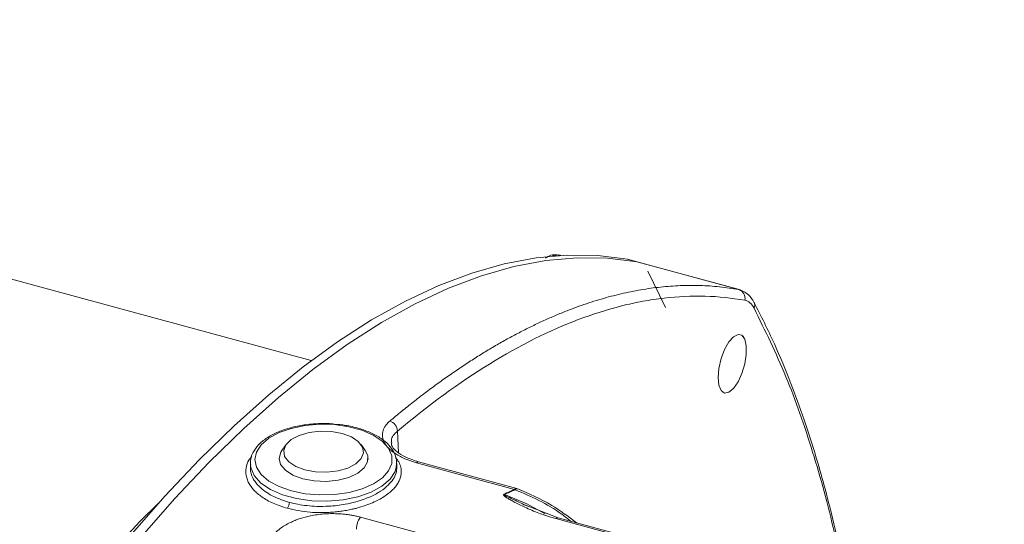
# Model space of a CAD drawing. Units: millimetres. Extents: x 0 to 420, y 0 to 297.
# Drawn here: x 297 to 321, y 126 to 139 of the extents above; entities that cross this region are included whole.
import ezdxf

# ---------------------------------------------------------------- set-up
doc = ezdxf.new("R2010")
doc.units = ezdxf.units.MM
doc.linetypes.add('SLD-Durchgehend', pattern=[0])

msp = doc.modelspace()

# ---------------------------------------------------------------- linework, layer by layer
at = {"color": 7, "linetype": 'SLD-Durchgehend', "lineweight": 15}
for p, q in [((304.26989, 130.2558), (273.82625, 138.52973)), ((310.32905, 132.81028), (310.31355, 132.8145)), ((311.9727, 132.70664), (311.95008, 132.71532)), ((312.20951, 132.64588), (311.97367, 132.70997)), ((312.18593, 132.65122), (312.20887, 132.6436)), ((312.20855, 132.64254), (312.18593, 132.65122)), ((314.69037, 131.97163), (312.20951, 132.64588)), ((312.86943, 131.54415), (312.44499, 132.42826)), ((314.79184, 130.78624), (314.75927, 130.85836)), ((314.43708, 129.50375), (314.44477, 129.50919)), ((303.65832, 128.21889), (303.55411, 128.07378)), ((305.58164, 128.07378), (305.47743, 128.21889)), ((302.7901, 127.7599), (302.7901, 127.62538)), ((302.79157, 127.72262), (302.7901, 127.7599)), ((303.48699, 127.88066), (303.48699, 127.85514)), ((305.64877, 127.85514), (305.64877, 127.88066)), ((306.34565, 127.7599), (306.34284, 127.70837)), ((306.34565, 127.62538), (306.34565, 127.7599)), ((309.25815, 127.15321), (306.87655, 127.80048)), ((309.25731, 127.14891), (309.27504, 127.14372)), ((310.26508, 126.44429), (309.42873, 126.76522)), ((309.51759, 126.72133), (309.44117, 126.75812)), ((319.99692, 123.79938), (310.26527, 126.44424))]:
    msp.add_line(p, q, dxfattribs=at)
at = {"color": 8, "linetype": 'SLD-Durchgehend', "lineweight": 0}
for p, q in [((312.18593, 132.65122), (311.95008, 132.71532)), ((314.65198, 131.981), (312.18593, 132.65122)), ((314.65198, 131.981), (314.67369, 131.97027)), ((306.36448, 128.54585), (306.38758, 128.02147)), ((309.20415, 127.13266), (306.82255, 127.77993)), ((305.4668, 126.45667), (307.8484, 125.8094)), ((319.96967, 123.76913), (310.20872, 126.42194))]:
    msp.add_line(p, q, dxfattribs=at)
at = {"color": 7, "linetype": 'SLD-Durchgehend', "lineweight": 15, "flags": 128}
for points in [[(311.95008, 132.71532), (311.22819, 132.80598), (310.48753, 132.81785), (309.72963, 132.75091), (308.956, 132.60529), (308.16823, 132.3813), (307.3679, 132.07938), (306.55664, 131.70015), (305.73609, 131.24438), (304.90791, 130.71298), (304.07379, 130.10704), (303.23541, 129.42779), (302.39448, 128.67659), (301.55269, 127.85498), (300.71175, 126.96462), (299.87338, 126.00731), (299.03925, 124.98499), (298.21108, 123.89974), (297.39053, 122.75375), (296.57927, 121.54935), (295.77894, 120.28897), (294.99116, 118.97518), (294.21754, 117.61063), (293.45963, 116.19809), (292.71898, 114.74043), (291.99709, 113.24059)], [(312.18593, 132.65122), (311.46403, 132.74188), (310.72338, 132.75375), (309.96547, 132.68681), (309.19185, 132.54119), (308.40407, 132.3172), (307.60374, 132.01528), (306.79248, 131.63605), (305.97193, 131.18028), (305.14376, 130.64888), (304.30964, 130.04294), (303.47126, 129.36369), (302.63032, 128.61249), (301.78853, 127.79088), (300.9476, 126.90052), (300.10922, 125.94321), (299.2751, 124.92089), (298.44692, 123.83564), (297.62638, 122.68965), (296.81511, 121.48525), (296.01478, 120.22488), (295.22701, 118.91108), (294.45338, 117.54653), (293.69548, 116.134), (292.95483, 114.67633), (292.23293, 113.17649)], [(312.18593, 132.65122), (311.46403, 132.74188), (310.72338, 132.75375), (309.96547, 132.68681), (309.19185, 132.54119), (308.40407, 132.3172), (307.60374, 132.01528), (306.79248, 131.63605), (305.97193, 131.18028), (305.14376, 130.64888), (304.30964, 130.04294), (303.47126, 129.36369), (302.63032, 128.61249), (301.78853, 127.79088), (300.9476, 126.90052), (300.10922, 125.94321), (299.2751, 124.92089), (298.44692, 123.83564), (297.62638, 122.68965), (296.81511, 121.48525), (296.01478, 120.22488), (295.22701, 118.91108), (294.45338, 117.54653), (293.69548, 116.134), (292.95483, 114.67633), (292.23293, 113.17649)], [(314.15116, 129.84639), (314.16975, 130.06923), (314.22353, 130.30423), (314.30666, 130.52591), (314.41013, 130.71026), (314.52273, 130.8373), (314.63226, 130.89327), (314.72685, 130.87208), (314.79625, 130.77606), (314.83293, 130.61559), (314.83293, 130.40807), (314.79625, 130.17598), (314.72685, 129.94448), (314.63226, 129.73866), (314.52273, 129.58081), (314.41013, 129.48805), (314.30666, 129.47042), (314.22353, 129.52983), (314.16975, 129.65985), (314.15116, 129.84639)], [(305.02047, 128.48736), (305.24377, 128.4038), (305.41232, 128.29121), (305.51246, 128.15873), (305.53607, 128.01709), (305.48125, 127.87776), (305.35243, 127.75202), (305.16005, 127.65008), (304.91969, 127.58017), (304.65084, 127.54798), (304.37526, 127.5561), (304.11529, 127.60388), (303.89198, 127.68744), (303.72343, 127.80003), (303.62329, 127.93251), (303.59968, 128.07415), (303.65451, 128.21348), (303.78333, 128.33921), (303.97571, 128.44116), (304.21606, 128.51107), (304.48492, 128.54326), (304.7605, 128.53514), (305.02047, 128.48736)], [(303.55411, 128.07378), (303.52928, 128.03486), (303.48702, 127.88482), (303.52492, 127.73448), (303.64017, 127.59497), (303.82422, 127.47666), (304.06343, 127.3883)], [(304.06343, 127.3883), (304.34005, 127.33646), (304.63357, 127.32499), (304.92221, 127.35472), (305.18458, 127.42346), (305.40121, 127.52611), (305.55603, 127.65505), (305.63757, 127.80073), (305.63977, 127.95233), (305.58164, 128.07378)]]:
    msp.add_lwpolyline(points, dxfattribs=at)
at = {"color": 8, "linetype": 'SLD-Durchgehend', "lineweight": 0, "flags": 128}
for points in [[(310.31355, 132.8145), (310.27178, 132.82184), (310.12896, 132.79582)], [(303.79005, 127.09596), (303.49136, 127.19982), (303.24301, 127.33433), (303.05661, 127.4932), (302.94087, 127.66898), (302.90121, 127.85347), (302.93948, 128.03804), (303.0539, 128.21406), (303.2391, 128.37329), (303.48644, 128.5083), (303.78434, 128.61276), (304.11889, 128.6818), (304.47442, 128.71218), (304.83433, 128.70249), (305.18177, 128.65318), (305.50051, 128.56656), (305.77565, 128.44666), (305.9943, 128.29911), (306.14626, 128.1308), (306.22442, 127.9496), (306.22512, 127.76398), (306.14833, 127.58263), (305.99763, 127.41401), (305.78009, 127.26603), (305.50586, 127.14559), (305.18777, 127.05832), (304.8407, 127.00832), (304.48087, 126.99791), (304.12511, 127.02759), (303.79005, 127.09596)], [(306.34284, 127.70837), (306.30483, 127.5648), (306.18279, 127.37705), (305.98524, 127.2072), (305.72141, 127.06319), (305.40365, 126.95176), (305.0468, 126.87812), (304.66756, 126.84571), (304.28366, 126.85605), (303.91306, 126.90865), (303.57306, 127.00105), (303.27959, 127.12894), (303.04635, 127.28632), (302.88426, 127.46586), (302.8009, 127.65914), (302.79157, 127.72262)], [(309.95084, 126.5357), (309.50586, 126.77977), (308.96452, 127.00759)], [(300.56309, 126.79996), (300.10925, 126.34975), (299.44756, 125.63688), (298.78889, 124.8601), (298.13524, 124.02177), (297.48858, 123.12445), (296.8509, 122.17086), (296.22411, 121.16389), (295.61013, 120.1066), (295.04573, 119.0686)]]:
    msp.add_lwpolyline(points, dxfattribs=at)
at = {"color": 8, "linetype": 'SLD-Durchgehend', "lineweight": 0}
for centre, radius, start, end in [((314.58648, 131.77482), 0.21634, 345.747188, 72.376285), ((314.86765, 131.59728), 0.17068, 335.463268, 27.141124), ((306.10175, 128.53564), 0.26292, 2.225604, 73.726252), ((306.86859, 127.74018), 0.06083, 82.507253, 139.198267), ((308.8637, 126.84933), 0.18765, 57.500662, 62.341021), ((309.11669, 126.96478), 0.1893, 56.209176, 62.480749), ((303.50657, 126.81641), 0.23192, 321.906372, 0.071119), ((310.25705, 126.38222), 0.06256, 82.454878, 140.58175)]:
    msp.add_arc(centre, radius, start, end, dxfattribs=at)
at = {"color": 7, "linetype": 'SLD-Durchgehend', "lineweight": 15}
for points, knots in [([(310.30935, 132.81109), (310.26215, 132.81929), (310.16193, 132.83671), (310.04164, 132.80228), (309.97768, 132.75736), (309.95988, 132.74486)], [0, 0, 0, 0, 0.3913081, 0.83066676, 1, 1, 1, 1]), ([(315.01954, 131.67512), (314.98104, 131.73748), (314.89829, 131.87149), (314.76873, 131.93432), (314.69947, 131.96791)], [0, 0, 0, 0, 0.46534815, 1, 1, 1, 1]), ([(317.31025, 124.52956), (317.25071, 124.87913), (317.14073, 125.52484), (316.93582, 126.40773), (316.72803, 127.22941), (316.49562, 128.03771), (316.22766, 128.86956), (315.90392, 129.7553), (315.50433, 130.71828), (315.18872, 131.34126), (315.02092, 131.67249)], [0, 0, 0, 0, 0.12359508, 0.22830036, 0.3345601, 0.4424732, 0.55429737, 0.68315458, 0.83153813, 1, 1, 1, 1]), ([(304.82386, 128.71656), (304.80101, 128.71927), (304.66348, 128.73558), (304.40108, 128.72953), (304.05371, 128.69606), (303.72499, 128.62332), (303.42861, 128.51744), (303.17571, 128.37997), (302.97547, 128.21418), (302.84375, 128.02468), (302.78298, 127.8522), (302.79647, 127.74963), (302.80081, 127.71665)], [0, 0, 0, 0, 0.02287302, 0.13763352, 0.25244023, 0.36744439, 0.48288357, 0.59901137, 0.71595915, 0.83275877, 0.94623761, 1, 1, 1, 1]), ([(306.33462, 127.69972), (306.33935, 127.74724), (306.35063, 127.86047), (306.28533, 128.03588), (306.15919, 128.21329), (305.97014, 128.37259), (305.72478, 128.50965), (305.43133, 128.61677), (305.12668, 128.68938), (304.91697, 128.7082), (304.82386, 128.71656)], [0, 0, 0, 0, 0.091739461, 0.218621302, 0.346545811, 0.479499509, 0.616159937, 0.753595505, 0.890595744, 1, 1, 1, 1]), ([(306.8768, 127.80042), (306.76576, 127.83649), (306.55048, 127.90643), (306.34344, 128.0398), (306.22757, 128.16382), (306.21683, 128.23394), (306.2116, 128.26809)], [0, 0, 0, 0, 0.27290546, 0.5291171, 0.77068299, 1, 1, 1, 1]), ([(324.82674, 128.24586), (324.56766, 128.04001), (324.08232, 127.65437), (323.42341, 127.10001), (322.87049, 126.61803), (322.41925, 126.21129), (322.05398, 125.87316), (321.6887, 125.52752), (321.25281, 125.10441), (320.69181, 124.54032), (320.02521, 123.83861), (319.26129, 122.99341), (318.74147, 122.36851), (318.46289, 122.03362)], [0, 0, 0, 0, 0.108992239, 0.204174178, 0.285593817, 0.353281215, 0.407253644, 0.452455497, 0.522221554, 0.611815335, 0.721264061, 0.850625009, 1, 1, 1, 1]), ([(310.71201, 126.32282), (310.51397, 126.47122), (310.06088, 126.81072), (309.56058, 127.02557), (309.27895, 127.14651)], [0, 0, 0, 0, 0.4370805, 1, 1, 1, 1])]:
    msp.add_open_spline(points, degree=3, knots=knots, dxfattribs=at)
at = {"color": 8, "linetype": 'SLD-Durchgehend', "lineweight": 0}
for points, knots in [([(306.17543, 128.78803), (306.22295, 128.82779), (306.31806, 128.90735), (306.46066, 129.02414), (306.60334, 129.13914), (306.74608, 129.25215), (306.88888, 129.3632), (307.03172, 129.47226), (307.17459, 129.57932), (307.31749, 129.68437), (307.4604, 129.78738), (307.60333, 129.88835), (307.74625, 129.98725), (307.88915, 130.08407), (308.03204, 130.1788), (308.17489, 130.27141), (308.31771, 130.3619), (308.46047, 130.45025), (308.60317, 130.53644), (308.7458, 130.62046), (308.88836, 130.7023), (309.03082, 130.78193), (309.17318, 130.85934), (309.31543, 130.93452), (309.45756, 131.00746), (309.59956, 131.07813), (309.74142, 131.14653), (309.88313, 131.21263), (310.02468, 131.27643), (310.16605, 131.33792), (310.30725, 131.39707), (310.44825, 131.45387), (310.62244, 131.52123), (310.82984, 131.59683), (311.0703, 131.67769), (311.3109, 131.75167), (311.55158, 131.81862), (311.79227, 131.87841), (312.03289, 131.93087), (312.27337, 131.97586), (312.51363, 132.01322), (312.75359, 132.04282), (312.99318, 132.06451), (313.23232, 132.07812), (313.47092, 132.08354), (313.70889, 132.08058), (313.94616, 132.06917), (314.18259, 132.04896), (314.41831, 132.02058), (314.57395, 131.99422), (314.65198, 131.981)], [0, 0, 0, 0, 0.01572518, 0.03147349, 0.04724494, 0.06303953, 0.07885727, 0.09469814, 0.11056215, 0.1264493, 0.14235959, 0.15829302, 0.1742496, 0.19022932, 0.20623217, 0.22225817, 0.23830732, 0.2543796, 0.27047503, 0.2865936, 0.30273532, 0.31890018, 0.33508818, 0.35129933, 0.36753363, 0.38379107, 0.40007165, 0.41637538, 0.43270226, 0.44905228, 0.46542545, 0.48182177, 0.49824123, 0.52636977, 0.55467164, 0.58314683, 0.61179536, 0.64061723, 0.66961242, 0.69878096, 0.72812283, 0.75763803, 0.78732658, 0.81718847, 0.8472237, 0.87743227, 0.90781418, 0.93836944, 0.96909805, 1, 1, 1, 1]), ([(306.36448, 128.54585), (307.12159, 129.18231), (307.8657, 129.72391), (309.32895, 130.6247), (310.0481, 130.98386), (311.10812, 131.38506), (311.45834, 131.49581), (311.9789, 131.62678), (312.15163, 131.66457), (312.49548, 131.72827), (312.66618, 131.75409), (313.51195, 131.85288), (314.16556, 131.83562), (314.79616, 131.72155)], [0, 0, 0, 0, 0.25, 0.25, 0.5, 0.5, 0.625, 0.625, 0.6875, 0.6875, 0.75, 0.75, 1, 1, 1, 1]), ([(315.02292, 131.5264), (314.99301, 131.58271), (314.95904, 131.62699), (314.88328, 131.69238), (314.84114, 131.71342), (314.79616, 131.72155)], [0, 0, 0, 0, 0.5, 0.5, 1, 1, 1, 1]), ([(317.28883, 124.53539), (317.18772, 125.05533), (316.94813, 126.28742), (316.45577, 128.07857), (315.81367, 129.91993), (315.28873, 130.98639), (315.02292, 131.5264)], [0, 0, 0, 0, 0.19206299, 0.45512417, 0.72409881, 1, 1, 1, 1]), ([(306.82255, 127.77993), (306.80673, 127.78433), (306.77506, 127.79315), (306.7287, 127.80742), (306.68316, 127.82247), (306.63852, 127.83837), (306.56305, 127.86722), (306.46149, 127.91205), (306.34952, 127.9735), (306.25576, 128.03632), (306.15773, 128.11641), (306.0581, 128.22883), (306.00465, 128.34948), (305.99267, 128.45273), (306.00047, 128.52656), (306.02298, 128.59638), (306.05469, 128.6551), (306.09171, 128.70531), (306.12977, 128.74773), (306.1602, 128.77458), (306.17543, 128.78803)], [0, 0, 0, 0, 0.02209023, 0.04422397, 0.06642988, 0.08873635, 0.11117137, 0.18252814, 0.25420312, 0.31501622, 0.37567584, 0.48684848, 0.62125112, 0.68792365, 0.75445337, 0.81458811, 0.87482853, 0.91656105, 0.9582264, 1, 1, 1, 1]), ([(306.22957, 128.26729), (306.22398, 128.2861), (306.19398, 128.38709), (306.28798, 128.47462), (306.36448, 128.54585)], [0, 0, 0, 0, 0.18618946, 1, 1, 1, 1]), ([(319.0888, 122.23295), (319.14929, 122.3068), (319.27026, 122.45447), (319.45408, 122.67447), (319.63959, 122.89331), (319.82696, 123.11089), (320.01615, 123.32723), (320.20717, 123.54233), (320.40001, 123.75619), (320.59467, 123.96881), (320.79116, 124.18019), (320.98946, 124.39033), (321.18959, 124.59924), (321.39153, 124.80691), (321.5953, 125.01334), (321.80088, 125.21854), (322.1058, 125.51844), (322.70248, 126.09048), (323.4159, 126.73771), (324.12286, 127.34525), (324.58634, 127.7309), (324.98417, 128.05355), (325.22892, 128.24656), (325.33912, 128.33345)], [0, 0, 0, 0, 0.03339173, 0.066771502, 0.100140158, 0.133498541, 0.16684749, 0.200187847, 0.23352045, 0.26684614, 0.300165753, 0.333480128, 0.366790101, 0.400096508, 0.433400182, 0.466701958, 0.500002668, 0.580287097, 0.749822844, 0.827923527, 0.895660389, 0.95302344, 1, 1, 1, 1]), ([(303.68909, 126.67333), (303.56963, 126.71134), (303.33766, 126.78517), (303.06732, 126.94029), (302.87094, 127.10784), (302.76195, 127.25868), (302.70425, 127.39149), (302.67669, 127.51389), (302.68289, 127.66875), (302.72617, 127.81485), (302.80195, 127.90329), (302.82703, 127.93256)], [0, 0, 0, 0, 0.15102242, 0.29326745, 0.42548553, 0.54904668, 0.61761162, 0.70093294, 0.79815483, 0.93321295, 1, 1, 1, 1]), ([(306.31907, 127.90412), (306.3389, 127.87912), (306.39082, 127.81366), (306.43921, 127.70172), (306.45953, 127.58326), (306.45148, 127.47652), (306.42552, 127.38259), (306.38005, 127.2884), (306.31496, 127.19483), (306.2089, 127.08099), (306.03504, 126.94634), (305.75402, 126.79645), (305.49876, 126.70889), (305.33439, 126.66682), (305.2949, 126.65727), (305.22564, 126.64144), (305.1233, 126.62095), (304.98601, 126.59937), (304.84626, 126.5833), (304.67488, 126.57051), (304.47205, 126.56639), (304.12257, 126.58051), (303.8698, 126.63463), (303.68909, 126.67333)], [0, 0, 0, 0, 0.03556915, 0.09313507, 0.15069762, 0.19190325, 0.23290471, 0.27411934, 0.31728366, 0.36030046, 0.43471656, 0.52016852, 0.61915248, 0.62946699, 0.63839085, 0.64727052, 0.67832717, 0.70922636, 0.74014527, 0.77126076, 0.82193562, 0.87269934, 1, 1, 1, 1]), ([(303.7382, 126.81678), (303.60832, 126.85928), (303.333, 126.94936), (303.11549, 127.0978), (303.008, 127.19847), (302.9739, 127.23352), (302.938, 127.27478), (302.90186, 127.32251), (302.85078, 127.40237), (302.80756, 127.50863), (302.78727, 127.60357), (302.79112, 127.6504), (302.79159, 127.6561)], [0, 0, 0, 0, 0.237572924, 0.503610837, 0.536000891, 0.57418074, 0.618150027, 0.66790833, 0.723455168, 0.862638148, 0.983294891, 1, 1, 1, 1]), ([(306.34482, 127.65936), (306.34446, 127.63881), (306.34372, 127.59562), (306.32273, 127.50095), (306.26626, 127.37817), (306.1418, 127.22883), (305.95841, 127.08364), (305.75115, 126.97187), (305.54434, 126.88804), (305.3426, 126.82349), (305.05738, 126.75845), (304.73391, 126.72025), (304.42003, 126.71615), (304.16723, 126.73422), (303.9432, 126.76629), (303.80588, 126.80011), (303.73849, 126.8167)], [0, 0, 0, 0, 0.03386596, 0.07116399, 0.15599772, 0.23781406, 0.33041865, 0.42824639, 0.47820284, 0.54172901, 0.61881282, 0.72912863, 0.80924632, 0.8751542, 0.93873815, 1, 1, 1, 1]), ([(310.20872, 126.42194), (310.1881, 126.42765), (310.14652, 126.43915), (310.08475, 126.45757), (310.02278, 126.477), (309.96069, 126.49752), (309.89846, 126.5191), (309.80013, 126.55483), (309.66396, 126.60852), (309.50288, 126.67825), (309.35192, 126.74833), (309.2246, 126.81177), (309.11784, 126.86848), (309.04537, 126.91018), (308.99933, 126.93975), (308.97308, 126.95861), (308.95417, 126.97468), (308.94306, 126.98735), (308.93861, 126.99709), (308.93862, 127.00439), (308.94241, 127.01082), (308.94802, 127.01397), (308.95081, 127.01553)], [0, 0, 0, 0, 0.0398903, 0.08044319, 0.12168397, 0.16363669, 0.20632419, 0.24976815, 0.36915636, 0.49932986, 0.60988707, 0.71740371, 0.80336382, 0.87352328, 0.90448593, 0.93042737, 0.95146876, 0.96784046, 0.97736733, 0.9855075, 0.99280556, 1, 1, 1, 1]), ([(309.44117, 126.75812), (309.32378, 126.81759), (309.16358, 126.89875), (308.98653, 126.97143), (308.95991, 127.00003), (308.95878, 127.00303), (308.95939, 127.00494), (308.96049, 127.00607), (308.96222, 127.007), (308.96373, 127.00739), (308.96452, 127.00759)], [0, 0, 0, 0, 0.70419715, 0.96108148, 0.97406774, 0.98385757, 0.98793938, 0.99178878, 0.99571215, 1, 1, 1, 1]), ([(309.20415, 127.13266), (309.21717, 127.14295), (309.23685, 127.15852), (309.25213, 127.15134), (309.25731, 127.14891)], [0, 0, 0, 0, 0.66136561, 1, 1, 1, 1]), ([(309.22197, 127.1221), (309.23462, 127.13209), (309.25409, 127.14746), (309.27202, 127.1498), (309.27753, 127.14638), (309.27863, 127.14569)], [0, 0, 0, 0, 0.59796404, 0.91963535, 1, 1, 1, 1]), ([(309.22197, 127.1221), (309.41276, 127.04102), (309.8009, 126.87607), (310.25443, 126.61215), (310.49931, 126.41694), (310.56843, 126.36185)], [0, 0, 0, 0, 0.40964427, 0.83337732, 1, 1, 1, 1]), ([(303.36646, 126.04639), (303.37502, 126.05566), (303.39214, 126.07421), (303.41997, 126.10138), (303.44938, 126.12808), (303.48054, 126.15425), (303.53724, 126.19857), (303.62578, 126.25828), (303.74818, 126.32442), (303.87423, 126.38007), (304.03631, 126.43871), (304.26568, 126.49908), (304.51584, 126.53362), (304.73296, 126.54435), (304.89033, 126.54297), (305.04128, 126.53329), (305.17003, 126.51804), (305.28118, 126.49956), (305.37577, 126.48024), (305.43643, 126.46453), (305.4668, 126.45667)], [0, 0, 0, 0, 0.022082501, 0.044203022, 0.066389164, 0.088668287, 0.111067406, 0.18243895, 0.254038491, 0.314986307, 0.37572215, 0.487198417, 0.621278783, 0.687746065, 0.754037627, 0.814410619, 0.874869091, 0.916600544, 0.9582504, 1, 1, 1, 1]), ([(305.36685, 126.16876), (305.36685, 126.1908), (305.36899, 126.21659), (305.37866, 126.27196), (305.38622, 126.30145), (305.40559, 126.35725), (305.41735, 126.3834), (305.44199, 126.42687), (305.45481, 126.44417), (305.4668, 126.45667)], [0, 0, 0, 0, 0.25, 0.25, 0.5, 0.5, 0.75, 0.75, 1, 1, 1, 1])]:
    msp.add_open_spline(points, degree=3, knots=knots, dxfattribs=at)
for points in [[(308.95081, 127.01553), (309.03526, 127.05498), (309.11971, 127.09402), (309.20415, 127.13266)], [(309.22197, 127.1221), (309.13606, 127.08439), (309.05024, 127.04621), (308.96452, 127.00759)]]:
    msp.add_open_spline(points, degree=3, dxfattribs=at)

doc.saveas('drawing.dxf')
